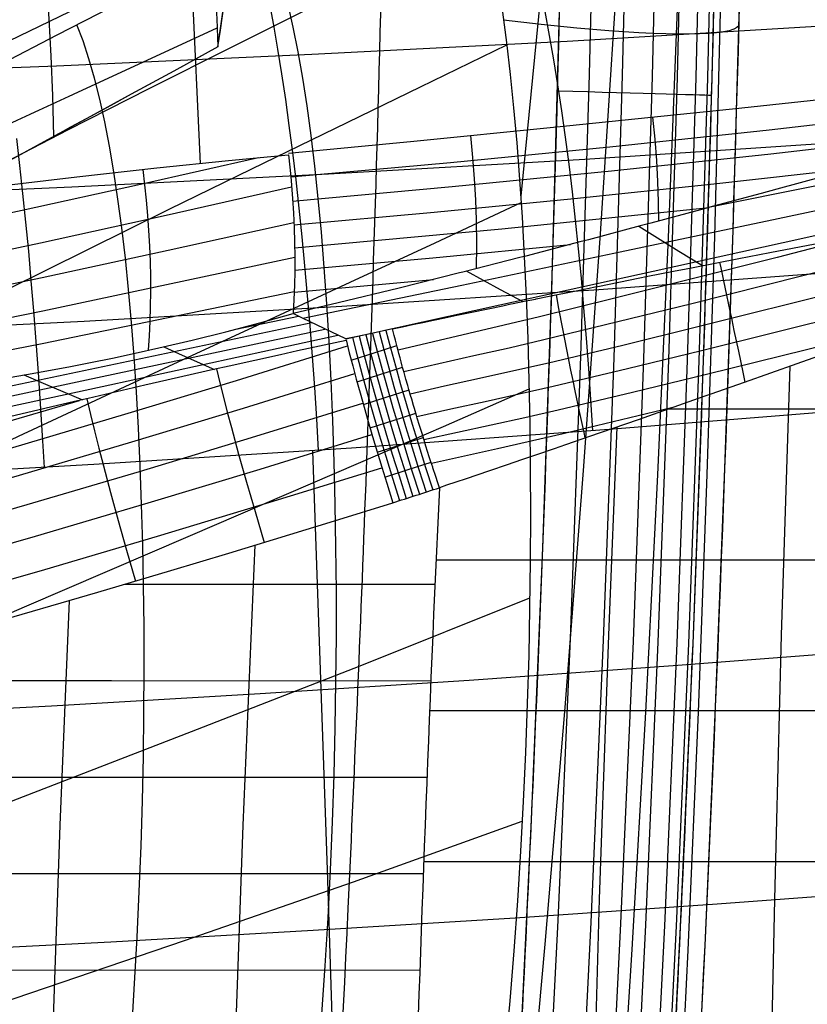
# Model space of a CAD drawing. Units: millimetres. Extents: x -3 to 341, y -56 to 72.
# Drawn here: x 324 to 329, y 27 to 34 of the extents above; entities that cross this region are included whole.
import ezdxf

# ---------------------------------------------------------------- set-up
doc = ezdxf.new("R2010")
doc.units = ezdxf.units.MM
doc.header["$MEASUREMENT"] = 0
doc.layers.add('GEB-ART-NR', color=7, linetype='Continuous', lineweight=0)

# ---------------------------------------------------------------- blocks, each defined once
blk = doc.blocks.new('Block_0')
at = {"layer": 'GEB-ART-NR', "color": 18, "lineweight": 25, "true_color": 0x000000}
blk.add_lwpolyline([(326.5588, 34.7982), (326.1544, 34.6006), (325.7564, 34.4057), (325.3642, 34.2126), (324.9776, 34.021), (324.5961, 33.8302), (324.2193, 33.6397), (323.847, 33.4489), (323.4787, 33.2572), (322.7526, 32.8691), (322.3941, 32.6715), (322.0381, 32.4708), (321.6842, 32.2665), (321.3321, 32.0579), (320.9814, 31.8445), (320.6317, 31.6258), (320.3162, 31.423), (320.0018, 31.2152), (319.6892, 31.0024), (319.3789, 30.7843), (319.0716, 30.5608), (318.768, 30.3319), (318.4685, 30.0974), (318.1739, 29.8571)], dxfattribs=at)
blk = doc.blocks.new('Block_25')
at = {"layer": 'GEB-ART-NR', "color": 18, "lineweight": 25, "true_color": 0x000000}
for points in [[(329.272, 30.9501), (327.5477, 30.8106), (325.8224, 30.6861), (324.0962, 30.5758), (322.3691, 30.4791), (320.8797, 30.4061), (319.3898, 30.3422), (317.8993, 30.2869), (316.4083, 30.2397)], [(325.8816, 19.4497), (325.8231, 22.2547), (325.7494, 25.0594), (325.6617, 27.864), (325.5615, 30.6685)], [(333.5903, 29.7249), (332.1955, 29.5859), (330.7999, 29.4573), (329.4035, 29.3388), (328.0065, 29.2301), (326.6089, 29.1308), (325.2108, 29.0405), (323.8122, 28.9589), (322.4133, 28.8856), (320.3182, 28.7906), (318.2228, 28.7122), (316.1271, 28.6492), (314.0315, 28.6004), (311.9361, 28.5646), (309.8413, 28.5404), (307.7473, 28.5269), (305.6542, 28.5226)], [(333.6802, 28.0895), (332.3292, 27.9619), (330.9774, 27.8436), (329.6248, 27.7342), (328.2716, 27.6335), (326.9179, 27.5411), (325.5637, 27.4568), (324.2092, 27.3802), (322.8545, 27.311)]]:
    blk.add_lwpolyline(points, dxfattribs=at)
blk = doc.blocks.new('Block_91')
at = {"layer": 'GEB-ART-NR', "color": 18, "lineweight": 25, "true_color": 0x000000}
for p, q in [((326.0961, 31.4835), (326.0961, 31.4835)), ((326.4102, 30.4207), (326.4102, 30.4207))]:
    blk.add_line(p, q, dxfattribs=at)
for points in [[(326.0961, 31.4836), (326.1625, 31.4981), (326.2302, 31.5128), (326.2997, 31.5278), (326.3716, 31.5432), (326.4467, 31.5591), (326.5267, 31.5759), (326.6153, 31.5943), (326.7364, 31.6192), (326.8345, 31.6393), (326.8805, 31.6486), (326.9045, 31.6535), (326.979, 31.6687), (327.0533, 31.6838), (327.0591, 31.685), (327.1453, 31.7027), (327.3145, 31.7372), (327.4132, 31.7572), (327.4506, 31.7647), (327.4706, 31.7687), (327.7524, 31.825), (327.7959, 31.8336), (327.9905, 31.8721), (328.0524, 31.8842), (328.1098, 31.8955), (328.4154, 31.9549), (328.6229, 31.9947), (328.9282, 32.0526)], [(332.7548, 32.6947), (332.0417, 32.502), (331.0715, 32.2448), (330.0966, 31.9912), (329.1173, 31.741), (328.1329, 31.4947), (327.6382, 31.3736), (327.1401, 31.255), (326.9099, 31.2024), (326.6778, 31.1512), (326.4453, 31.1004), (326.2148, 31.0479)], [(329.0869, 31.3501), (328.8036, 31.2497), (328.4519, 31.1255), (328.2281, 31.0468), (328.1823, 31.0307), (327.7409, 30.8764), (327.4091, 30.7614), (327.2621, 30.7107), (327.2554, 30.7084), (327.1796, 30.6824), (327.0543, 30.6394), (326.9607, 30.6073), (326.8647, 30.5745), (326.7452, 30.5338), (326.6616, 30.5054), (326.5886, 30.4807), (326.521, 30.458), (326.4587, 30.437), (326.4103, 30.4207)], [(331.1973, 32.4501), (330.6295, 32.3002), (330.0602, 32.1516), (329.0826, 31.9001), (328.1001, 31.6523), (327.6065, 31.5303), (327.11, 31.4105), (326.8768, 31.3561), (326.6417, 31.3032), (326.4059, 31.2507), (326.172, 31.1969)], [(329.2738, 32.1171), (328.6717, 31.9627), (328.0677, 31.8097), (327.5754, 31.6866), (327.0811, 31.5651), (326.6078, 31.4528), (326.1332, 31.3415)], [(331.3215, 32.1383), (330.7281, 31.9839), (330.1331, 31.8307), (329.1521, 31.5818), (328.1661, 31.3368), (327.6706, 31.2163), (327.1717, 31.0983), (326.9448, 31.0469), (326.7161, 30.9969), (326.4869, 30.9472), (326.2598, 30.896)], [(328.4593, 31.1281), (328.445, 31.1944), (328.4149, 31.3343), (328.4, 31.4041), (328.3851, 31.4739), (328.3704, 31.5437), (328.3557, 31.6134), (328.3264, 31.7527), (328.2974, 31.8918), (328.2893, 31.9305)], [(327.3873, 30.7539), (327.3794, 30.7901), (327.349, 30.9302), (327.3196, 31.0696), (327.3052, 31.1391), (327.291, 31.2083), (327.2771, 31.2774), (327.2635, 31.3463), (327.2368, 31.4835), (327.2108, 31.6203), (327.1935, 31.7125)], [(329.538, 31.5104), (328.8701, 31.3435), (328.1998, 31.1785), (327.7037, 31.0584), (327.2048, 30.9405), (326.9816, 30.8896), (326.7566, 30.8402), (326.531, 30.7913), (326.3071, 30.741)], [(326.4102, 30.4207), (326.3993, 30.4543), (326.3858, 30.4959), (326.367, 30.5537), (326.3654, 30.5586), (326.3538, 30.5943), (326.3427, 30.6288), (326.3314, 30.6642), (326.3203, 30.6993), (326.3078, 30.7392), (326.292, 30.7902), (326.2777, 30.837), (326.2624, 30.8872), (326.2571, 30.905), (326.2431, 30.952), (326.237, 30.9724), (326.2246, 31.0144), (326.2173, 31.0391), (326.206, 31.0782), (326.1982, 31.1051), (326.1861, 31.1474), (326.1737, 31.1913), (326.1642, 31.2254), (326.1616, 31.235), (326.154, 31.2626), (326.1465, 31.2906), (326.1389, 31.3189), (326.1314, 31.3475), (326.1273, 31.3633), (326.1157, 31.4081), (326.1072, 31.4407), (326.1004, 31.4671), (326.0961, 31.4835)], [(327.9653, 30.9547), (327.2393, 30.7816), (326.7997, 30.6809), (326.3579, 30.5821)]]:
    blk.add_lwpolyline(points, dxfattribs=at)
blk = doc.blocks.new('Block_119')
at = {"layer": 'GEB-ART-NR', "color": 18, "lineweight": 25, "true_color": 0x000000}
for p, q in [((325.399, 32.6532), (325.399, 32.6532)), ((325.4386, 31.7296), (326.3699, 31.8142)), ((325.4316, 31.587), (325.4316, 31.587))]:
    blk.add_line(p, q, dxfattribs=at)
for points in [[(325.3985, 32.6598), (326.2386, 32.7409), (327.1755, 32.8331), (328.3726, 32.9558), (329.4766, 33.0758), (330.4282, 33.1863), (331.2986, 33.2944), (332.0935, 33.3997), (332.8532, 33.5073), (333.5697, 33.6156), (333.8961, 33.6672)], [(328.9823, 32.504), (328.6714, 32.4197), (328.5662, 32.3913), (328.2461, 32.3048), (328.1586, 32.2812), (327.8269, 32.1923), (327.754, 32.1729), (327.408, 32.0812), (327.3512, 32.0662), (326.9881, 31.9716), (326.9489, 31.9614), (326.5668, 31.8638), (326.5458, 31.8584), (326.1409, 31.7574), (325.7319, 31.658), (325.4316, 31.587)], [(325.4144, 32.5011), (326.4842, 32.5982), (327.5521, 32.7036), (328.6182, 32.8173), (329.6824, 32.9393), (330.6082, 33.0523), (331.5325, 33.1716)], [(327.88, 32.2065), (327.8787, 32.3342), (327.8741, 32.4712), (327.8663, 32.6112), (327.8552, 32.7543), (327.8409, 32.9005)], [(325.4272, 32.339), (326.4963, 32.4361), (327.5639, 32.5415), (328.6302, 32.6553), (329.6952, 32.7774), (330.2487, 32.8443)], [(326.6578, 31.8868), (326.6609, 32.0469), (326.6592, 32.2115), (326.6544, 32.3486), (326.6463, 32.4888), (326.6352, 32.632), (326.6208, 32.7782)], [(325.3992, 32.6501), (325.4143, 32.5031), (325.4261, 32.3575), (325.4322, 32.2588), (325.4368, 32.1609), (325.4398, 32.0635), (325.4412, 31.9669), (325.4411, 31.8709), (325.4395, 31.7756), (325.4363, 31.6809), (325.4316, 31.587)], [(325.4361, 32.1809), (326.3745, 32.2657), (327.3122, 32.357), (328.2493, 32.4548), (329.1857, 32.5591)], [(325.4409, 32.0266), (326.8291, 32.1545), (328.2167, 32.2969)], [(325.4418, 31.8761), (326.3653, 31.9598), (327.289, 32.0499)]]:
    blk.add_lwpolyline(points, dxfattribs=at)
blk = doc.blocks.new('Block_122')
at = {"layer": 'GEB-ART-NR', "color": 18, "lineweight": 25, "true_color": 0x000000}
for p, q in [((325.7844, 31.4103), (325.7844, 31.4103)), ((326.098, 30.3207), (326.098, 30.3207)), ((325.0003, 29.9832), (325.0003, 29.9832))]:
    blk.add_line(p, q, dxfattribs=at)
for points in [[(325.7848, 31.4066), (325.4593, 31.3361), (325.346, 31.3112), (325.0032, 31.2351), (324.8971, 31.2112), (324.5365, 31.1294), (324.4373, 31.1066), (324.0586, 31.0191), (323.9655, 30.9974), (323.5687, 30.9044), (323.4805, 30.8835), (323.0655, 30.7851), (322.9732, 30.7631), (322.5399, 30.6594), (322.45, 30.6378), (321.9986, 30.5292), (321.9092, 30.5076), (321.4393, 30.3943), (321.3368, 30.3696), (320.8479, 30.2517), (320.7438, 30.2267), (320.2352, 30.1046), (320.1147, 30.0758), (319.696, 29.976)], [(319.7653, 29.6491), (320.5281, 29.8482), (321.2884, 30.0519), (322.0461, 30.2601), (322.8011, 30.4729), (323.5536, 30.6903), (324.3034, 30.9122), (325.0506, 31.1388), (325.7952, 31.3698)], [(325.785, 31.41), (325.8067, 31.3249), (325.8295, 31.2376), (325.8536, 31.1476), (325.879, 31.0555), (325.9057, 30.9604), (325.9336, 30.8633), (325.9627, 30.7637), (325.993, 30.6621), (326.0245, 30.5577), (326.0572, 30.4513), (326.098, 30.3207)], [(319.8068, 29.4652), (320.5703, 29.6642), (321.3312, 29.8678), (322.0896, 30.0759), (322.8455, 30.2886), (323.5988, 30.5058), (324.3496, 30.7276), (325.0978, 30.9539), (325.8436, 31.1848)], [(324.9173, 31.2158), (324.9397, 31.1233), (324.9638, 31.0273), (324.9895, 30.9276), (325.0168, 30.8244), (325.0653, 30.6467), (325.1182, 30.4592), (325.1756, 30.262), (325.2373, 30.055)], [(319.7283, 29.8194), (320.4907, 30.0187), (321.2504, 30.2225), (322.0075, 30.431), (322.7619, 30.6441), (324, 31.0055)], [(319.853, 29.2678), (320.6172, 29.4667), (321.3789, 29.6703), (322.1381, 29.8783), (322.895, 30.091), (323.6494, 30.3082), (324.4014, 30.53), (325.1509, 30.7564), (325.8981, 30.9873)], [(324.0497, 31.017), (324.0741, 30.9119), (324.1008, 30.8019), (324.1295, 30.6868), (324.1603, 30.5669), (324.2074, 30.389), (324.2587, 30.2013), (324.3142, 30.0037), (324.374, 29.7962)], [(319.9039, 29.0567), (320.6687, 29.2557), (321.4313, 29.4593), (322.1916, 29.6675), (322.9496, 29.8803), (323.7053, 30.0976), (324.4587, 30.3196), (325.2098, 30.5462), (325.9587, 30.7774)], [(319.9593, 28.8321), (320.725, 29.0312), (321.4886, 29.2349), (322.25, 29.4433), (323.0093, 29.6563), (323.7665, 29.874), (324.5216, 30.0963), (325.2746, 30.3233), (326.0254, 30.5549)], [(325.0003, 29.9832), (325.7088, 30.1996), (326.098, 30.3207)], [(320.0193, 28.5945), (320.8876, 28.8215), (321.726, 29.0463), (321.9312, 29.1022), (322.7279, 29.3226), (323.3686, 29.5039), (324.1229, 29.7223), (324.6121, 29.8668), (325.0003, 29.9832)]]:
    blk.add_lwpolyline(points, dxfattribs=at)
blk = doc.blocks.new('Block_124')
at = {"layer": 'GEB-ART-NR', "color": 18, "lineweight": 25, "true_color": 0x000000}
for p, q in [((325.4316, 31.587), (325.4316, 31.587)), ((326.0961, 31.4835), (326.0961, 31.4835)), ((325.7844, 31.4103), (325.7844, 31.4103))]:
    blk.add_line(p, q, dxfattribs=at)
for points in [[(328.9823, 32.504), (328.6714, 32.4197), (328.5662, 32.3913), (328.2461, 32.3048), (328.1586, 32.2812), (327.8269, 32.1923), (327.754, 32.1729), (327.408, 32.0812), (327.3512, 32.0662), (326.9881, 31.9716), (326.9489, 31.9614), (326.5668, 31.8638), (326.5458, 31.8584), (326.1409, 31.7574), (325.7319, 31.658), (325.4316, 31.587)], [(328.2354, 32.3029), (329.582, 32.5729), (330.6687, 32.7913), (331.7528, 33.0098), (332.8342, 33.2282), (333.913, 33.4466)], [(325.4958, 31.5549), (326.5599, 31.7777), (327.6209, 32.0004), (328.6788, 32.2231), (329.7335, 32.4457), (330.7852, 32.6683), (331.8338, 32.8908), (332.8792, 33.1132), (333.9215, 33.3356)], [(325.7835, 31.4174), (326.8142, 31.6441), (327.8413, 31.8705), (328.8648, 32.0967), (329.8848, 32.3227), (330.9015, 32.5485), (331.9145, 32.7741), (332.924, 32.9995), (333.93, 33.2245)], [(326.0961, 31.4836), (326.1625, 31.4981), (326.2302, 31.5128), (326.2997, 31.5278), (326.3716, 31.5432), (326.4467, 31.5591), (326.5267, 31.5759), (326.6153, 31.5943), (326.7364, 31.6192), (326.8345, 31.6393), (326.8805, 31.6486), (326.9045, 31.6535), (326.979, 31.6687), (327.0533, 31.6838), (327.0591, 31.685), (327.1453, 31.7027), (327.3145, 31.7372), (327.4132, 31.7572), (327.4506, 31.7647), (327.4706, 31.7687), (327.7524, 31.825), (327.7959, 31.8336), (327.9905, 31.8721), (328.0524, 31.8842), (328.1098, 31.8955), (328.4154, 31.9549), (328.6229, 31.9947), (328.9282, 32.0526)], [(327.7458, 32.1721), (328.0129, 32.004), (328.1721, 31.9077)], [(326.5896, 31.8717), (326.8174, 31.7472), (326.9694, 31.6667)], [(325.7833, 31.4167), (325.6379, 31.4858), (325.4927, 31.5564), (325.4315, 31.5866)], [(326.0959, 31.4839), (326.0653, 31.4771), (325.9577, 31.4537), (325.8495, 31.4307), (325.7836, 31.4168)]]:
    blk.add_lwpolyline(points, dxfattribs=at)
blk = doc.blocks.new('Block_125')
at = {"layer": 'GEB-ART-NR', "color": 18, "lineweight": 25, "true_color": 0x000000}
for p, q in [((325.0466, 31.4817), (325.4672, 31.569)), ((325.4316, 31.587), (325.4316, 31.587)), ((325.7844, 31.4103), (325.7844, 31.4103))]:
    blk.add_line(p, q, dxfattribs=at)
for points in [[(323.3595, 31.1307), (323.6457, 31.179), (323.9286, 31.2308), (324.0725, 31.2589), (324.2199, 31.2891), (324.3723, 31.3216), (324.5311, 31.357), (324.7539, 31.4089), (324.9809, 31.4649), (325.208, 31.5243), (325.4316, 31.5867)], [(325.7833, 31.4167), (325.6379, 31.4858), (325.4927, 31.5564), (325.4315, 31.5866)], [(319.0924, 30.1733), (320.7127, 30.5105), (322.33, 30.8483), (323.9441, 31.1867), (325.5552, 31.5259)], [(319.2434, 30.1233), (320.8479, 30.4623), (322.4493, 30.8019), (324.0477, 31.1423), (325.6431, 31.4833)], [(319.3943, 30.0737), (320.983, 30.4146), (322.5687, 30.7562), (324.1513, 31.0984), (325.731, 31.4413)], [(325.7848, 31.4066), (325.4593, 31.3361), (325.346, 31.3112), (325.0032, 31.2351), (324.8971, 31.2112), (324.5365, 31.1294), (324.4373, 31.1066), (324.0586, 31.0191), (323.9655, 30.9974), (323.5687, 30.9044), (323.4805, 30.8835), (323.0655, 30.7851), (322.9732, 30.7631), (322.5399, 30.6594), (322.45, 30.6378), (321.9986, 30.5292), (321.9092, 30.5076), (321.4393, 30.3943), (321.3368, 30.3696), (320.8479, 30.2517), (320.7438, 30.2267), (320.2352, 30.1046), (320.1147, 30.0758), (319.696, 29.976)], [(324.5641, 31.3645), (324.6883, 31.3081), (324.9035, 31.2125)], [(323.6259, 31.176), (323.7719, 31.1138), (324.0207, 31.0103)]]:
    blk.add_lwpolyline(points, dxfattribs=at)
blk = doc.blocks.new('Block_127')
at = {"layer": 'GEB-ART-NR', "color": 18, "lineweight": 25, "true_color": 0x000000}
for p, q in [((325.399, 32.6532), (325.399, 32.6532)), ((325.4316, 31.587), (325.4316, 31.587))]:
    blk.add_line(p, q, dxfattribs=at)
for points in [[(318.5687, 31.7852), (319.3304, 31.892), (320.0266, 31.9896), (320.6993, 32.083), (321.3604, 32.1731), (322.0335, 32.2625), (322.4444, 32.3157), (322.727, 32.3515), (323.3949, 32.4334), (323.982, 32.5018), (324.5188, 32.561), (324.9974, 32.6108), (325.3992, 32.6501)], [(318.6333, 31.2829), (319.4849, 31.441), (320.3347, 31.6037), (321.1828, 31.771), (322.029, 31.9429), (322.8237, 32.1088), (323.6167, 32.2787), (324.4082, 32.4527), (325.1981, 32.6307)], [(325.3992, 32.6501), (325.4143, 32.5031), (325.4261, 32.3575), (325.4322, 32.2588), (325.4368, 32.1609), (325.4398, 32.0635), (325.4412, 31.9669), (325.4411, 31.8709), (325.4395, 31.7756), (325.4363, 31.6809), (325.4316, 31.587)], [(324.4617, 31.3414), (324.4683, 31.4374), (324.4732, 31.5346), (324.4763, 31.6329), (324.4776, 31.7325), (324.4771, 31.8332), (324.4748, 31.9351), (324.4708, 32.0382), (324.4649, 32.1425), (324.4577, 32.243), (324.4489, 32.3446), (324.4384, 32.4473), (324.4263, 32.551)], [(318.653, 31.0517), (319.5044, 31.2082), (320.3541, 31.3694), (321.2024, 31.5353), (322.049, 31.7058), (322.8942, 31.881), (323.7377, 32.0609), (324.5798, 32.2454), (325.4203, 32.4346)], [(318.6644, 30.8338), (319.5153, 30.9882), (320.3649, 31.1472), (321.2132, 31.3108), (322.0602, 31.4789), (322.9059, 31.6516), (323.7503, 31.8288), (324.5934, 32.0106), (325.4353, 32.197)], [(318.6673, 30.6292), (320.367, 30.9371), (322.0625, 31.262), (323.754, 31.6041), (325.4413, 31.9632)], [(318.6618, 30.4379), (320.3604, 30.739), (322.056, 31.0553), (323.7486, 31.3867), (325.4383, 31.7333)], [(323.3595, 31.1307), (323.6457, 31.179), (323.9286, 31.2308), (324.0725, 31.2589), (324.2199, 31.2891), (324.3723, 31.3216), (324.5311, 31.357), (324.7539, 31.4089), (324.9809, 31.4649), (325.208, 31.5243), (325.4316, 31.5867)]]:
    blk.add_lwpolyline(points, dxfattribs=at)
blk = doc.blocks.new('Block_141')
at = {"layer": 'GEB-ART-NR', "color": 18, "lineweight": 25, "true_color": 0x000000}
for p, q in [((326.0961, 31.4835), (326.0961, 31.4835)), ((325.7844, 31.4103), (325.7844, 31.4103)), ((326.4102, 30.4207), (326.4102, 30.4207)), ((326.098, 30.3207), (326.098, 30.3207))]:
    blk.add_line(p, q, dxfattribs=at)
for points in [[(326.0959, 31.4839), (326.0653, 31.4771), (325.9577, 31.4537), (325.8495, 31.4307), (325.7836, 31.4168)], [(325.8727, 31.4354), (325.9041, 31.314), (325.9377, 31.189), (325.9733, 31.0601), (326.0112, 30.9276), (326.0519, 30.7887), (326.0948, 30.646), (326.1399, 30.4995), (326.1873, 30.349)], [(325.9175, 31.4448), (325.9487, 31.3245), (325.9821, 31.2005), (326.0176, 31.0729), (326.0552, 30.9417), (326.096, 30.8028), (326.1391, 30.6602), (326.1844, 30.5137), (326.2319, 30.3633)], [(325.9622, 31.4543), (325.9933, 31.3351), (326.0265, 31.2122), (326.0618, 31.0858), (326.0992, 30.9558), (326.1402, 30.817), (326.1834, 30.6744), (326.2288, 30.5279), (326.2765, 30.3776)], [(326.0069, 31.4639), (326.0379, 31.3457), (326.0709, 31.2239), (326.106, 31.0987), (326.1432, 30.9699), (326.1843, 30.8312), (326.2277, 30.6886), (326.2733, 30.5422), (326.3211, 30.3919)], [(326.0515, 31.4737), (326.0824, 31.3564), (326.1153, 31.2357), (326.1502, 31.1116), (326.1871, 30.9841), (326.2284, 30.8454), (326.2719, 30.7029), (326.3177, 30.5565), (326.3657, 30.4063)], [(326.4102, 30.4207), (326.3993, 30.4543), (326.3858, 30.4959), (326.367, 30.5537), (326.3654, 30.5586), (326.3538, 30.5943), (326.3427, 30.6288), (326.3314, 30.6642), (326.3203, 30.6993), (326.3078, 30.7392), (326.292, 30.7902), (326.2777, 30.837), (326.2624, 30.8872), (326.2571, 30.905), (326.2431, 30.952), (326.237, 30.9724), (326.2246, 31.0144), (326.2173, 31.0391), (326.206, 31.0782), (326.1982, 31.1051), (326.1861, 31.1474), (326.1737, 31.1913), (326.1642, 31.2254), (326.1616, 31.235), (326.154, 31.2626), (326.1465, 31.2906), (326.1389, 31.3189), (326.1314, 31.3475), (326.1273, 31.3633), (326.1157, 31.4081), (326.1072, 31.4407), (326.1004, 31.4671), (326.0961, 31.4835)], [(325.785, 31.41), (325.8067, 31.3249), (325.8295, 31.2376), (325.8536, 31.1476), (325.879, 31.0555), (325.9057, 30.9604), (325.9336, 30.8633), (325.9627, 30.7637), (325.993, 30.6621), (326.0245, 30.5577), (326.0572, 30.4513), (326.098, 30.3207)], [(325.8196, 31.2752), (325.9725, 31.3241), (326.1247, 31.3734)], [(325.828, 31.426), (325.8595, 31.3036), (325.8932, 31.1774), (325.9291, 31.0474), (325.9671, 30.9136), (326.0077, 30.7747), (326.0505, 30.6319), (326.0954, 30.4853), (326.1426, 30.3348)], [(325.8588, 31.1288), (326.0122, 31.1778), (326.1638, 31.2268)], [(325.9009, 30.9773), (326.0548, 31.0264), (326.2068, 31.0755)], [(325.9459, 30.8208), (326.1003, 30.8699), (326.2529, 30.9192)], [(325.9937, 30.6591), (326.1487, 30.7085), (326.302, 30.7579)], [(326.0444, 30.4925), (326.2, 30.542), (326.3546, 30.5918)]]:
    blk.add_lwpolyline(points, dxfattribs=at)
blk.add_open_spline([(326.098, 30.3207), (326.2022, 30.3536), (326.3063, 30.387), (326.4102, 30.4207)], degree=3, dxfattribs=at)
blk = doc.blocks.new('Block_155')
at = {"layer": 'GEB-ART-NR', "color": 18, "lineweight": 25, "true_color": 0x000000}
for p, q in [((326.4102, 30.4207), (326.4102, 30.4207)), ((326.098, 30.3207), (326.098, 30.3207)), ((325.0003, 29.9832), (325.0003, 29.9832)), ((324.3028, 29.7752), (326.3808, 29.7751)), ((322.3716, 27.1932), (326.2791, 27.1931))]:
    blk.add_line(p, q, dxfattribs=at)
for points in [[(325.0003, 29.9832), (325.7088, 30.1996), (326.098, 30.3207)], [(325.1736, 30.0356), (325.0929, 28.1614), (325.0139, 25.9021)], [(320.0193, 28.5945), (320.8876, 28.8215), (321.726, 29.0463), (321.9312, 29.1022), (322.7279, 29.3226), (323.3686, 29.5039), (324.1229, 29.7223), (324.6121, 29.8668), (325.0003, 29.9832)], [(323.93, 29.6659), (323.8676, 28.1614), (323.7898, 25.9021)], [(322.032, 29.1298), (322.0565, 29.1298), (324.2139, 29.1297), (326.3529, 29.1296)], [(319.6304, 28.4845), (322.0333, 28.4843), (324.1871, 28.4841), (326.3267, 28.4841)], [(321.4207, 27.8388), (322.0114, 27.8387), (324.1619, 27.8386), (326.3021, 27.8386)]]:
    blk.add_lwpolyline(points, dxfattribs=at)
for points in [[(326.098, 30.3207), (326.2022, 30.3536), (326.3063, 30.387), (326.4102, 30.4207)], [(326.4102, 30.4207), (326.3396, 28.9149), (326.2822, 27.4087), (326.238, 25.9022)]]:
    blk.add_open_spline(points, degree=3, dxfattribs=at)
blk = doc.blocks.new('Block_156')
at = {"layer": 'GEB-ART-NR', "color": 18, "lineweight": 25, "true_color": 0x000000}
blk.add_line((324.9266, 33.3709), (324.9266, 33.3709), dxfattribs=at)
for points in [[(324.6349, 35.674), (324.6636, 35.5786), (324.6908, 35.4764), (324.7167, 35.3674), (324.7412, 35.2516), (324.7643, 35.129), (324.786, 34.9996), (324.8064, 34.8635), (324.8254, 34.7206), (324.8429, 34.5713), (324.859, 34.4163), (324.8737, 34.2555), (324.887, 34.0892), (324.8989, 33.9175), (324.9094, 33.7404), (324.9187, 33.5582), (324.9266, 33.3709)], [(323.8273, 32.7711), (323.8203, 33.0468), (323.8103, 33.3095), (323.7974, 33.559), (323.7815, 33.7954), (323.764, 34.0043), (323.744, 34.2017), (323.7214, 34.3877), (323.6962, 34.5623), (323.6685, 34.7254), (323.6382, 34.8772), (323.6054, 35.0175), (323.57, 35.1464)], [(317.4005, 30.1016), (317.8521, 30.3932), (318.3076, 30.6756), (318.7666, 30.9495), (319.2287, 31.2157), (319.6934, 31.4747), (320.1602, 31.7275), (320.6286, 31.9747), (321.0983, 32.217), (322.0402, 32.6899), (322.9858, 33.152), (323.9347, 33.6081), (324.8888, 34.0646)], [(317.3379, 29.6662), (317.7921, 29.9463), (318.2515, 30.218), (318.7153, 30.482), (319.1831, 30.7388), (319.6541, 30.989), (320.1279, 31.2335), (320.6038, 31.4727), (321.0812, 31.7073), (322.0389, 32.1654), (322.9992, 32.6133), (323.9601, 33.056), (324.9213, 33.4995)], [(324.9266, 33.3709), (324.6308, 33.2099), (324.3468, 33.0552), (324.0734, 32.906), (323.8095, 32.7617), (323.5538, 32.6214), (323.3052, 32.4845), (323.0625, 32.3502), (322.8244, 32.2179), (322.3577, 31.9561), (321.8955, 31.6932), (321.4284, 31.4236), (321.19, 31.2844), (320.9469, 31.1414), (320.4567, 30.8492), (319.9708, 30.5532), (319.4894, 30.2531), (319.0129, 29.9481), (318.5414, 29.6378), (318.0753, 29.3215), (317.6149, 28.9988), (317.1604, 28.6689)]]:
    blk.add_lwpolyline(points, dxfattribs=at)
blk = doc.blocks.new('Block_202')
at = {"layer": 'GEB-ART-NR', "color": 18, "lineweight": 25, "true_color": 0x000000}
for points in [[(326.5588, 34.7982), (326.1544, 34.6006), (325.7564, 34.4057), (325.3642, 34.2126), (324.9776, 34.021), (324.5961, 33.8302), (324.2193, 33.6397), (323.847, 33.4489), (323.4787, 33.2572), (322.7526, 32.8691), (322.3941, 32.6715), (322.0381, 32.4708), (321.6842, 32.2665), (321.3321, 32.0579), (320.9814, 31.8445), (320.6317, 31.6258), (320.3162, 31.423), (320.0018, 31.2152), (319.6892, 31.0024), (319.3789, 30.7843), (319.0716, 30.5608), (318.768, 30.3319), (318.4685, 30.0974), (318.1739, 29.8571)], [(326.8332, 33.6042), (326.8597, 33.401), (326.8844, 33.1871), (326.9072, 32.9628), (326.9282, 32.7285), (326.9472, 32.4845), (326.9641, 32.2311), (326.979, 31.9688), (326.9917, 31.6979), (327.002, 31.4205), (327.0101, 31.1355), (327.0159, 30.8434), (327.0193, 30.5449), (327.0202, 30.2406), (327.0188, 29.9311), (327.0148, 29.6171), (327.0082, 29.2991), (326.999, 28.9762), (326.9871, 28.6498), (326.9723, 28.3206), (326.9545, 27.9891), (326.9337, 27.6558), (326.9097, 27.3214), (326.8824, 26.9864), (326.8517, 26.6513)], [(318.2367, 29.381), (318.7329, 29.7485), (319.2341, 30.101), (319.7398, 30.4396), (320.2499, 30.7659), (320.7639, 31.0811), (321.2817, 31.3866), (321.8028, 31.6837), (322.3271, 31.9739), (322.8545, 32.2585), (323.3859, 32.539), (323.9226, 32.8168), (324.466, 33.0935), (325.0168, 33.3703), (325.5767, 33.649), (326.1469, 33.9311), (326.7286, 34.218)], [(325.6226, 26.8966), (325.6449, 27.2205), (325.6642, 27.5433), (325.6805, 27.8644), (325.6939, 28.1834), (325.7044, 28.4998), (325.7122, 28.8129), (325.7174, 29.1223), (325.72, 29.4274), (325.72, 29.7278), (325.7177, 30.0228), (325.7129, 30.312), (325.706, 30.5948), (325.6968, 30.8707), (325.6855, 31.1392), (325.6722, 31.3998), (325.6569, 31.6521), (325.6396, 31.8958), (325.6203, 32.1307), (325.599, 32.3565), (325.5758, 32.5728), (325.5507, 32.7794), (325.5237, 32.9759), (325.4947, 33.1622), (325.4639, 33.3377), (325.4312, 33.5024), (325.3967, 33.6559)], [(324.3493, 26.7931), (324.3691, 27.1034), (324.3861, 27.4122), (324.4004, 27.7189), (324.412, 28.0232), (324.421, 28.3245), (324.4274, 28.6222), (324.4313, 28.916), (324.4329, 29.2053), (324.4321, 29.4896), (324.4289, 29.7685), (324.4236, 30.0413), (324.4161, 30.3077), (324.4066, 30.5672), (324.395, 30.8192), (324.3813, 31.0635), (324.3657, 31.2998), (324.3481, 31.5278), (324.3284, 31.7473), (324.3068, 31.958), (324.2832, 32.1595), (324.2576, 32.3517), (324.23, 32.5342), (324.2005, 32.7068), (324.169, 32.8691), (324.1355, 33.021), (324.1001, 33.1622), (324.0627, 33.2923), (324.0235, 33.4112), (323.9822, 33.5184)], [(318.2584, 28.7392), (318.7668, 29.0853), (319.2799, 29.4176), (319.7974, 29.7375), (320.3189, 30.0465), (320.8439, 30.3458), (321.3721, 30.6369), (321.9029, 30.921), (322.4361, 31.1997), (323.5099, 31.7457), (324.6001, 32.2852), (325.1534, 32.5555), (325.7141, 32.828), (326.2831, 33.1039), (326.8617, 33.3846)], [(318.2425, 27.9507), (318.7612, 28.2721), (319.2849, 28.581), (319.813, 28.8788), (320.3451, 29.1669), (320.8805, 29.4466), (321.4188, 29.7192), (322.5018, 30.2485), (323.5916, 30.7653), (324.6932, 31.2786), (325.2502, 31.5366), (325.8128, 31.797), (326.3817, 32.0609), (326.9578, 32.3295)], [(318.1923, 27.0346), (318.7194, 27.3285), (319.252, 27.6113), (319.7894, 27.8842), (320.331, 28.1484), (320.8761, 28.4052), (321.4239, 28.656), (322.5252, 29.1444), (323.631, 29.6232), (324.7442, 30.1006), (325.8694, 30.5843), (326.438, 30.8309), (327.0113, 31.0819)], [(318.1092, 26.0171), (318.6427, 26.2818), (319.1824, 26.5364), (319.7275, 26.7822), (320.2772, 27.0204), (320.8306, 27.2521), (321.3869, 27.4786), (322.5047, 27.9203), (323.6253, 28.3546), (324.7496, 28.7888), (325.8788, 29.2294), (327.0158, 29.6836)], [(317.9927, 24.9318), (318.5303, 25.1663), (319.0751, 25.3919), (319.6259, 25.6096), (320.1818, 25.8207), (320.7418, 26.026), (321.3049, 26.2267), (322.4363, 26.6186), (323.5695, 27.0044), (324.7027, 27.3907), (325.8346, 27.7834), (326.9655, 28.1888)]]:
    blk.add_lwpolyline(points, dxfattribs=at)
blk = doc.blocks.new('Block_221')
at = {"layer": 'GEB-ART-NR', "color": 18, "lineweight": 25, "true_color": 0x000000}
blk.add_line((326.4102, 30.4207), (326.4102, 30.4207), dxfattribs=at)
for points in [[(329.0869, 31.3501), (328.8036, 31.2497), (328.4519, 31.1255), (328.2281, 31.0468), (328.1823, 31.0307), (327.7409, 30.8764), (327.4091, 30.7614), (327.2621, 30.7107), (327.2554, 30.7084), (327.1796, 30.6824), (327.0543, 30.6394), (326.9607, 30.6073), (326.8647, 30.5745), (326.7452, 30.5338), (326.6616, 30.5054), (326.5886, 30.4807), (326.521, 30.458), (326.4587, 30.437), (326.4103, 30.4207)], [(328.7577, 31.2335), (328.7003, 29.4345), (328.6537, 27.6676), (328.6167, 25.9008)], [(327.9464, 30.9481), (328.5754, 30.9481), (329.1969, 30.9482), (329.8109, 30.9482), (330.4174, 30.9483), (330.8936, 30.9484), (331.365, 30.9484), (331.8318, 30.9485), (332.2938, 30.9486), (332.7511, 30.9486), (333.2036, 30.9487), (333.6514, 30.9488), (334.0946, 30.9489)], [(327.5989, 30.8271), (327.5427, 29.4345), (327.4815, 27.6677), (327.4316, 25.9011)], [(326.3881, 29.9385), (326.9044, 29.9385), (327.4166, 29.9385), (327.9249, 29.9386), (328.4291, 29.9386), (328.9293, 29.9386), (329.4254, 29.9387), (329.9176, 29.9387), (330.4057, 29.9388), (330.8894, 29.9388), (331.3692, 29.9389), (331.8449, 29.9389), (332.3165, 29.939), (332.7842, 29.9391), (333.2479, 29.9392), (333.7075, 29.9393), (334.1631, 29.9394)], [(326.3446, 28.929), (326.8628, 28.929), (327.3776, 28.9291), (327.8891, 28.9291), (328.3972, 28.9291), (328.9019, 28.9291), (329.4033, 28.9291), (329.9013, 28.9292), (330.396, 28.9292), (330.8869, 28.9293), (331.3744, 28.9293), (331.8586, 28.9294), (332.3394, 28.9294), (332.8169, 28.9295), (333.291, 28.9296), (333.7618, 28.9297), (334.2292, 28.9297)], [(326.3051, 27.9196), (326.825, 27.9196), (327.3423, 27.9196), (327.8568, 27.9196), (328.3685, 27.9196), (328.8776, 27.9196), (329.3838, 27.9197), (329.8874, 27.9197), (330.3882, 27.9197), (330.8858, 27.9197), (331.3808, 27.9198), (331.873, 27.9198), (332.3625, 27.9199), (332.8492, 27.9199), (333.3332, 27.9199), (333.8145, 27.92), (334.293, 27.9201)]]:
    blk.add_lwpolyline(points, dxfattribs=at)
blk.add_open_spline([(326.4102, 30.4207), (326.3396, 28.9149), (326.2822, 27.4087), (326.238, 25.9022)], degree=3, dxfattribs=at)
blk = doc.blocks.new('Block_225')
at = {"layer": 'GEB-ART-NR', "color": 18, "lineweight": 25, "true_color": 0x000000}
blk.add_line((324.9266, 33.3709), (324.9266, 33.3709), dxfattribs=at)
for points in [[(324.9266, 33.3709), (325.0562, 34.2711), (325.173, 35.1729), (325.2775, 36.0762), (325.3705, 36.9807), (325.4524, 37.8862), (325.5239, 38.7924), (325.5855, 39.6991), (325.6379, 40.6062), (325.6817, 41.5131), (325.7181, 42.4199), (325.7485, 43.3268), (325.7741, 44.2341), (325.816, 46.0511), (325.8542, 47.873)], [(324.6349, 35.674), (324.6636, 35.5786), (324.6908, 35.4764), (324.7167, 35.3674), (324.7412, 35.2516), (324.7643, 35.129), (324.786, 34.9996), (324.8064, 34.8635), (324.8254, 34.7206), (324.8429, 34.5713), (324.859, 34.4163), (324.8737, 34.2555), (324.887, 34.0892), (324.8989, 33.9175), (324.9094, 33.7404), (324.9187, 33.5582), (324.9266, 33.3709)]]:
    blk.add_lwpolyline(points, dxfattribs=at)
blk = doc.blocks.new('Block_274')
at = {"layer": 'GEB-ART-NR', "color": 18, "lineweight": 25, "true_color": 0x000000}
for points in [[(327.4373, 30.8022), (327.4245, 31.0112), (327.4104, 31.2181), (327.3952, 31.4226), (327.3788, 31.6244), (327.3611, 31.8233), (327.3422, 32.0191), (327.3222, 32.2117), (327.3009, 32.4006), (327.2784, 32.5858), (327.2547, 32.7671), (327.2298, 32.9442), (327.2037, 33.117), (327.1764, 33.2852), (327.1479, 33.4488), (327.1182, 33.6074)], [(325.6015, 30.6712), (325.5889, 30.8827), (325.5752, 31.0923), (325.5605, 31.2996), (325.5447, 31.5043), (325.5279, 31.7063), (325.5101, 31.9052), (325.4911, 32.1008), (325.4712, 32.2927), (325.4501, 32.4809), (325.4281, 32.6649), (325.4049, 32.8447), (325.3807, 33.02), (325.3555, 33.1905), (325.3292, 33.3561), (325.3018, 33.5165), (325.2734, 33.6715)], [(323.7646, 30.5562), (323.7523, 30.7701), (323.7391, 30.9822), (323.7249, 31.1921), (323.7099, 31.3996), (323.694, 31.6044), (323.6771, 31.8061), (323.6594, 32.0045), (323.6408, 32.1993), (323.6212, 32.3902), (323.6008, 32.5769), (323.5794, 32.7591)], [(328.9746, 33.5101), (327.2656, 33.4086), (325.5557, 33.3199), (323.8454, 33.243), (322.1347, 33.1772), (320.6602, 33.1288), (319.1858, 33.0874), (317.7118, 33.0525), (316.2383, 33.0235)], [(329.1022, 32.7318), (327.385, 32.6188), (325.667, 32.5193), (323.9484, 32.4324), (322.2294, 32.3575), (320.7475, 32.3018), (319.2656, 32.2537), (317.7839, 32.2128), (316.3026, 32.1785)], [(329.2014, 31.8728), (327.4791, 31.7461), (325.7559, 31.6335), (324.032, 31.5345), (322.3075, 31.4482), (320.8207, 31.3834), (319.3336, 31.3271), (317.8464, 31.2786), (316.3593, 31.2375)], [(329.272, 30.9501), (327.5477, 30.8106), (325.8224, 30.6861), (324.0962, 30.5758), (322.3691, 30.4791), (320.8797, 30.4061), (319.3898, 30.3422), (317.8993, 30.2869), (316.4083, 30.2397)]]:
    blk.add_lwpolyline(points, dxfattribs=at)
blk = doc.blocks.new('Block_354')
at = {"layer": 'GEB-ART-NR', "color": 18, "lineweight": 25, "true_color": 0x000000}
blk.add_open_spline([(323.6923, -2.531), (324.9133, 3.7551), (325.7028, 10.1117), (326.258, 16.487), (326.4923, 19.1777), (326.685, 21.8717), (326.8406, 24.5679), (326.9804, 26.9891), (327.0904, 29.412), (327.1659, 31.8359), (327.3129, 36.5594), (327.3288, 41.2866), (327.4555, 46.0105)], degree=3, knots=[0, 0, 0, 0, 1, 1, 1, 2, 2, 2, 3, 3, 3, 4, 4, 4, 4], dxfattribs=at)
for points in [[(326.0405, 34.6138), (326.0097, 33.2549), (325.9696, 31.8985), (325.92, 30.5439)], [(325.92, 30.5439), (325.884, 29.563), (325.8431, 28.5831), (325.7972, 27.6038)], [(325.7972, 27.6038), (325.7151, 25.8551), (325.6171, 24.1136), (325.5033, 22.3793)]]:
    blk.add_open_spline(points, degree=3, dxfattribs=at)
blk = doc.blocks.new('Block_359')
at = {"layer": 'GEB-ART-NR', "color": 18, "lineweight": 25, "true_color": 0x000000}
for points in [[(324.9266, 33.3709), (325.2898, 35.7689), (325.51, 38.1872), (325.6379, 40.6062), (325.7657, 43.0252), (325.8011, 45.4394), (325.8542, 47.873)], [(324.9266, 33.3709), (323.3153, 32.4943), (322.2587, 31.9159), (320.9469, 31.1414), (319.6344, 30.3665), (318.3641, 29.5584), (317.1604, 28.6689)]]:
    blk.add_open_spline(points, degree=3, knots=[0, 0, 0, 0, 1, 1, 1, 2, 2, 2, 2], dxfattribs=at)
blk = doc.blocks.new('Block_362')
at = {"layer": 'GEB-ART-NR', "color": 18, "lineweight": 25, "true_color": 0x000000}
for points in [[(328.53, 47.39), (328.4747, 45.6462), (328.4322, 43.9005), (328.3986, 42.153), (328.3703, 40.4038), (328.313, 36.7852), (328.2782, 34.9743), (328.2348, 33.1628), (328.1772, 31.2697), (328.1069, 29.3768), (328.0239, 27.4841), (327.9285, 25.592)], [(327.8239, 25.5978), (327.9192, 27.4892), (328.0022, 29.3811), (328.0725, 31.2734), (328.1301, 33.1658), (328.1735, 34.9767), (328.2083, 36.7872), (328.2656, 40.4054), (328.3268, 43.8752), (328.3688, 45.6078), (328.4234, 47.3388)], [(327.9019, 25.5934), (327.9973, 27.4854), (328.0803, 29.3779), (328.1507, 31.2707), (328.2082, 33.1636), (328.2516, 34.9749), (328.2864, 36.7857), (328.3437, 40.4042), (328.4054, 43.8941), (328.4478, 45.6365), (328.503, 47.377)], [(327.6982, 25.6048), (327.7935, 27.4953), (327.8764, 29.3864), (327.9467, 31.2778), (328.0042, 33.1695), (328.0476, 34.9797), (328.0824, 36.7896), (328.1397, 40.4074), (328.2003, 43.8447), (328.2416, 45.5616), (328.2952, 47.2771)], [(327.5314, 25.614), (327.6266, 27.5034), (327.7095, 29.3933), (327.7798, 31.2836), (327.8372, 33.1742), (327.8806, 34.9835), (327.9154, 36.7928), (327.9727, 40.41), (328.0323, 43.8043), (328.0729, 45.5003), (328.1252, 47.1952)], [(327.3321, 25.6251), (327.4273, 27.5131), (327.5101, 29.4016), (327.5803, 31.2906), (327.6377, 33.18), (327.6811, 34.9882), (327.7158, 36.7965), (327.7731, 40.4131), (327.8317, 43.756), (327.8712, 45.4269), (327.9221, 47.0973)], [(327.1106, 25.6374), (327.2057, 27.5238), (327.2884, 29.4108), (327.3586, 31.2984), (327.416, 33.1863), (327.4593, 34.9934), (327.494, 36.8007), (327.5513, 40.4166), (327.6086, 43.7024), (327.6471, 45.3453), (327.6963, 46.9882)], [(326.9398, 26.3841), (327.0274, 28.2009), (327.1029, 30.0182), (327.1659, 31.8359), (327.2154, 33.6074), (327.2554, 35.3791), (327.3183, 38.923), (327.3775, 42.4671), (327.4127, 44.2389), (327.4555, 46.0105)], [(328.2316, 33.0461), (328.2266, 33.0462), (328.2118, 33.0466), (328.1873, 33.0473), (328.1533, 33.0483), (328.1101, 33.0496), (328.0581, 33.0511), (327.998, 33.0528), (327.9302, 33.0548), (327.8554, 33.057), (327.7743, 33.0593), (327.6877, 33.0619), (327.5964, 33.0645), (327.5012, 33.0673), (327.4031, 33.0701), (327.303, 33.073), (327.202, 33.076)]]:
    blk.add_lwpolyline(points, dxfattribs=at)
blk = doc.blocks.new('Block_369')
at = {"layer": 'GEB-ART-NR', "color": 18, "lineweight": 25, "true_color": 0x000000}
for points, knots in [([(328.7292, 48.1088), (328.5576, 43.8556), (328.5507, 39.5966), (328.4594, 35.3383), (328.3681, 31.0807), (328.1926, 26.8243), (327.9228, 22.5743), (327.3827, 14.0668), (326.466, 5.5979), (324.8691, -2.775)], [0, 0, 0, 0, 1, 1, 1, 2, 2, 2, 3, 3, 3, 3]), ([(328.53, 47.39), (328.446, 45.0662), (328.4063, 42.7373), (328.3703, 40.4038), (328.3331, 37.9935), (328.2999, 35.5782), (328.2348, 33.1628), (328.1667, 30.6387), (328.0638, 28.1144), (327.9285, 25.592), (327.7776, 22.7794), (327.5864, 19.969), (327.3494, 17.1624), (327.0836, 14.0151), (326.76, 10.8725), (326.3652, 7.7354), (325.9239, 4.23), (325.3936, 0.7314), (324.701, -2.7401)], [0, 0, 0, 0, 1, 1, 1, 2, 2, 2, 3, 3, 3, 4, 4, 4, 5, 5, 5, 6, 6, 6, 6])]:
    blk.add_open_spline(points, degree=3, knots=knots, dxfattribs=at)
blk = doc.blocks.new('Block_421')
at = {"layer": 'GEB-ART-NR', "color": 18, "lineweight": 25, "true_color": 0x000000}
blk.add_line((325.399, 32.6532), (325.399, 32.6532), dxfattribs=at)
for points in [[(324.811, 32.5919), (324.7544, 33.7896), (324.6567, 35.7579), (324.5533, 37.7264), (324.4442, 39.6951), (324.3293, 41.6641)], [(325.3985, 32.6598), (326.2386, 32.7409), (327.1755, 32.8331), (328.3726, 32.9558), (329.4766, 33.0758), (330.4282, 33.1863), (331.2986, 33.2944), (332.0935, 33.3997), (332.8532, 33.5073), (333.5697, 33.6156), (333.8961, 33.6672)], [(318.5687, 31.7852), (319.3304, 31.892), (320.0266, 31.9896), (320.6993, 32.083), (321.3604, 32.1731), (322.0335, 32.2625), (322.4444, 32.3157), (322.727, 32.3515), (323.3949, 32.4334), (323.982, 32.5018), (324.5188, 32.561), (324.9974, 32.6108), (325.3992, 32.6501)]]:
    blk.add_lwpolyline(points, dxfattribs=at)
blk = doc.blocks.new('Block_423')
at = {"layer": 'GEB-ART-NR', "color": 18, "lineweight": 25, "true_color": 0x000000}
for points in [[(328.7292, 48.1088), (328.6721, 46.5136), (328.6275, 44.9179), (328.5925, 43.3218), (328.5642, 41.7255), (328.5159, 38.532), (328.4902, 36.9352), (328.4594, 35.3383), (328.4212, 33.7418), (328.375, 32.1454), (328.3206, 30.5493), (328.258, 28.9535), (328.1871, 27.358), (328.1076, 25.7629)], [(328.5093, 48.0147), (328.47, 46.4264), (328.4406, 44.8372), (328.4011, 41.6565), (328.3699, 38.4732), (328.3508, 36.881), (328.3261, 35.2886), (328.2933, 33.6959), (328.252, 32.1033), (328.2018, 30.5106), (328.1427, 28.918), (328.0744, 27.3256), (327.9966, 25.7334)], [(328.1322, 47.9287), (328.0914, 46.3511), (328.0489, 44.7726), (328.0032, 43.1933), (327.9531, 41.6133), (327.8972, 40.0325), (327.8342, 38.451), (327.7628, 36.8689), (327.6816, 35.2862), (327.5897, 33.703), (327.4869, 32.1193), (327.3735, 30.5352), (327.2499, 28.9506), (327.1163, 27.3657), (326.9729, 25.7803)], [(328.3104, 47.9548), (328.2758, 46.3723), (328.2462, 44.7889), (328.1937, 41.6193), (328.1362, 38.4466), (328.1005, 36.8594), (328.0574, 35.2718), (328.0051, 33.6838), (327.9432, 32.0955), (327.8718, 30.507), (327.7906, 28.9183), (327.6998, 27.3295), (327.5991, 25.7407)], [(327.9748, 47.9361), (327.9197, 46.3624), (327.8549, 44.788), (327.7801, 43.213), (327.6946, 41.6373), (327.5981, 40.0609), (327.49, 38.4839), (327.3699, 36.9062), (327.2372, 35.3278), (327.1015, 33.8503), (326.9549, 32.3723)], [(326.8332, 33.6042), (326.8597, 33.401), (326.8844, 33.1871), (326.9072, 32.9628), (326.9282, 32.7285), (326.9472, 32.4845), (326.9641, 32.2311), (326.979, 31.9688), (326.9917, 31.6979), (327.002, 31.4205), (327.0101, 31.1355), (327.0159, 30.8434), (327.0193, 30.5449), (327.0202, 30.2406), (327.0188, 29.9311), (327.0148, 29.6171), (327.0082, 29.2991), (326.999, 28.9762), (326.9871, 28.6498), (326.9723, 28.3206), (326.9545, 27.9891), (326.9337, 27.6558), (326.9097, 27.3214), (326.8824, 26.9864), (326.8517, 26.6513)], [(328.4151, 33.5133), (328.4027, 33.5005), (328.3814, 33.4893), (328.3515, 33.4798), (328.3134, 33.4719), (328.2672, 33.4657), (328.2133, 33.461), (328.1519, 33.4579), (328.0834, 33.4564), (328.0081, 33.4565), (327.9264, 33.4581), (327.8389, 33.4612), (327.746, 33.4657), (327.546, 33.4787), (327.3306, 33.4967), (327.0908, 33.5207), (326.8407, 33.5495)]]:
    blk.add_lwpolyline(points, dxfattribs=at)
blk = doc.blocks.new('Block_440')
at = {"layer": 'GEB-ART-NR', "color": 18, "lineweight": 25, "true_color": 0x000000}
for points in [[(326.0405, 34.6138), (326.0097, 33.2549), (325.9696, 31.8985), (325.92, 30.5439)], [(325.92, 30.5439), (325.884, 29.563), (325.8431, 28.5831), (325.7972, 27.6038)], [(325.7972, 27.6038), (325.7151, 25.8551), (325.6171, 24.1136), (325.5033, 22.3793)]]:
    blk.add_open_spline(points, degree=3, dxfattribs=at)

msp = doc.modelspace()

# ---------------------------------------------------------------- block references
at = {"layer": 'GEB-ART-NR'}
for name in ['Block_369', 'Block_423', 'Block_225', 'Block_359', 'Block_362', 'Block_421', 'Block_354', 'Block_440', 'Block_0', 'Block_156', 'Block_274', 'Block_202', 'Block_119', 'Block_124', 'Block_221', 'Block_91', 'Block_127', 'Block_125', 'Block_141', 'Block_122', 'Block_25', 'Block_155']:
    msp.add_blockref(name, (0, 0), dxfattribs=at)

doc.saveas('drawing.dxf')
